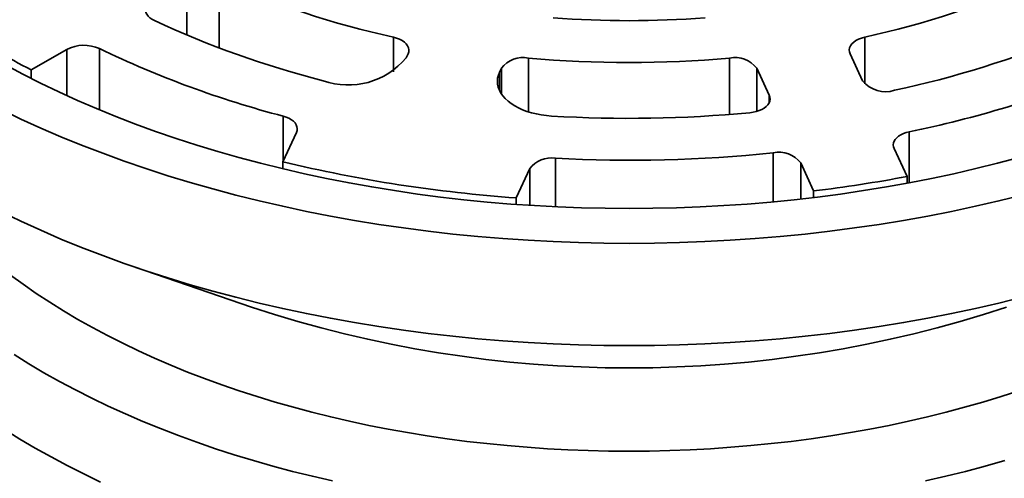
# Model space of a CAD drawing. Units: inches. Extents: x 0.1 to 8.4, y 0.1 to 10.9.
# Drawn here: x 6.5 to 7.1, y 8.3 to 8.6 of the extents above; entities that cross this region are included whole.
import ezdxf

# ---------------------------------------------------------------- set-up
doc = ezdxf.new("R2010")
doc.units = ezdxf.units.IN
doc.header["$MEASUREMENT"] = 0

msp = doc.modelspace()

# ---------------------------------------------------------------- linework, layer by layer
at = {"color": 8, "linetype": 'Continuous', "lineweight": 35}
for p, q in [((6.56947568, 8.57125102), (6.56947568, 8.60683171)), ((6.59032729, 8.60747751), (6.59032729, 8.56293857)), ((6.70301514, 8.54757596), (6.70301514, 8.56991896)), ((7.00778793, 8.56991896), (7.00778793, 8.5397208)), ((6.49177917, 8.53216653), (6.49177917, 8.56197847)), ((6.51288977, 8.56250113), (6.51288977, 8.52296137)), ((6.79034118, 8.55641104), (6.79034118, 8.5216434)), ((6.9204619, 8.51995194), (6.9204619, 8.55641104)), ((6.77160951, 8.54717667), (6.77160951, 8.53550745)), ((6.77284251, 8.53330877), (6.77284251, 8.54983309)), ((6.93796056, 8.54983309), (6.93796056, 8.52190362)), ((6.94609223, 8.52764457), (6.94609223, 8.5323137)), ((6.63180412, 8.48992796), (6.63180412, 8.51881142)), ((7.03654106, 8.50871619), (7.03654106, 8.47572084)), ((6.94856985, 8.46345491), (6.94856985, 8.49510849)), ((6.80774651, 8.49159598), (6.80774651, 8.46027197)), ((6.96639947, 8.4885624), (6.96639947, 8.46527619)), ((6.79125393, 8.46118457), (6.79125393, 8.4849467))]:
    msp.add_line(p, q, dxfattribs=at)
at = {"color": 7, "linetype": 'Continuous', "lineweight": 35}
for p, q in [((6.49177917, 8.56197847), (6.46885757, 8.54874611)), ((6.71123917, 8.55651499), (6.71247214, 8.55917139)), ((6.99833093, 8.55917139), (7.00646258, 8.54165202)), ((6.46885757, 8.54319832), (6.46885757, 8.54874611)), ((6.77284251, 8.54983309), (6.77160951, 8.54717667)), ((6.94609223, 8.5323137), (6.93796056, 8.54983309)), ((6.63151809, 8.48931178), (6.64032803, 8.5082925)), ((7.02676983, 8.49790073), (7.03515971, 8.479825)), ((6.63151809, 8.48481702), (6.63151809, 8.48931178)), ((6.97478935, 8.47048667), (6.96639947, 8.4885624)), ((6.79125393, 8.4849467), (6.78244398, 8.46596599)), ((7.03515971, 8.47546269), (7.03515971, 8.479825)), ((6.97478935, 8.46624736), (6.97478935, 8.47048667)), ((6.78244398, 8.4617838), (6.78244398, 8.46596599)), ((6.53530751, 8.42142129), (6.61132985, 8.39525215))]:
    msp.add_line(p, q, dxfattribs=at)
at = {"color": 7, "linetype": 'Continuous', "lineweight": 35, "flags": 128}
for points in [[(6.54841822, 8.58064518), (6.54683508, 8.58150513), (6.545474, 8.58248362), (6.54436133, 8.58356167), (6.54351859, 8.58471844), (6.54296212, 8.58593153), (6.54270268, 8.58717748), (6.54274528, 8.58843214), (6.54308912, 8.58967126), (6.54372753, 8.59087084), (6.54464812, 8.59200764), (6.54583313, 8.5930597), (6.5472596, 8.59400664)], [(6.70301514, 8.56991896), (6.70508022, 8.56935455), (6.70698064, 8.5686223), (6.70867577, 8.5677379), (6.71012935, 8.56672023), (6.7113103, 8.56559108), (6.71219335, 8.56437456), (6.71275964, 8.56309671), (6.71299709, 8.56178484), (6.71290054, 8.560467), (6.71247214, 8.55917139)], [(6.99833093, 8.55917139), (6.99790253, 8.560467), (6.99780598, 8.56178484), (6.99804343, 8.56309671), (6.99860973, 8.56437456), (6.99949277, 8.56559108), (7.00067372, 8.56672023), (7.0021273, 8.5677379), (7.00382243, 8.5686223), (7.00572285, 8.56935455), (7.00778793, 8.56991896)], [(7.10765413, 8.4921024), (7.0937238, 8.48839506), (7.07963009, 8.48489952), (7.06538276, 8.48161814), (7.0509915, 8.4785532), (7.03646618, 8.47570678), (7.02181678, 8.47308082), (7.00705332, 8.47067717), (6.99218592, 8.46849742), (6.9772248, 8.4665431), (6.96218015, 8.46481552), (6.94706235, 8.46331589), (6.93188173, 8.46204524), (6.91664866, 8.46100441), (6.90137365, 8.46019414), (6.88606713, 8.45961498), (6.87073961, 8.45926734), (6.85540154, 8.45915143), (6.84006346, 8.45926734), (6.82473594, 8.45961498), (6.80942943, 8.46019414), (6.79415441, 8.46100441), (6.77892134, 8.46204524), (6.76374072, 8.46331589), (6.74862293, 8.46481552), (6.73357827, 8.4665431), (6.71861715, 8.46849742), (6.70374975, 8.47067717), (6.68898629, 8.47308082), (6.67433689, 8.47570678), (6.65981157, 8.4785532), (6.64542032, 8.48161814), (6.63117298, 8.48489952), (6.61707927, 8.48839506), (6.60314894, 8.4921024), (6.58939147, 8.49601896), (6.57581634, 8.50014209), (6.56243278, 8.50446893), (6.54925004, 8.50899656), (6.53627711, 8.51372184), (6.52352287, 8.51864153), (6.51099612, 8.52375229), (6.49870538, 8.52905058), (6.48665913, 8.53453282), (6.47486558, 8.54019519), (6.46333282, 8.54603384), (6.45206878, 8.55204479)], [(6.80529454, 8.51891964), (6.80195579, 8.51920449), (6.79867211, 8.51965469), (6.79546806, 8.52026691), (6.79236752, 8.52103655), (6.78939368, 8.52195787), (6.78656878, 8.52302399), (6.78391387, 8.52422693), (6.78144882, 8.52555772), (6.779192, 8.52700642), (6.77716033, 8.52856221), (6.77536891, 8.53021345), (6.77383119, 8.53194782), (6.77255865, 8.53375237), (6.77156076, 8.53561362), (6.77084499, 8.53751766), (6.77041667, 8.53945024), (6.77027905, 8.54139698), (6.7704331, 8.5433433), (6.77087771, 8.54527467), (6.77160951, 8.54717667)], [(6.94609223, 8.5323137), (6.94650742, 8.53108189), (6.94662246, 8.52982875), (6.94643511, 8.5285785), (6.94594902, 8.52735536), (6.94517357, 8.52618302), (6.94412378, 8.52508414), (6.94281996, 8.52408001), (6.94128734, 8.52319007), (6.93955562, 8.52243152), (6.9376583, 8.52181907), (6.9356321, 8.52136454), (6.93351622, 8.52107676)], [(7.10961195, 8.46779433), (7.09457867, 8.46406576), (7.07938149, 8.46056563), (7.06403082, 8.45729635), (7.04853716, 8.45426016), (7.03291112, 8.45145916), (7.01716343, 8.44889525), (7.0013049, 8.4465702), (6.98534634, 8.44448558), (6.96929875, 8.44264283), (6.95317307, 8.44104322), (6.93698042, 8.43968785), (6.92073182, 8.43857765), (6.90443847, 8.43771336), (6.88811152, 8.43709559), (6.87176214, 8.43672476), (6.85540154, 8.43660111), (6.83904093, 8.43672476), (6.82269155, 8.43709559), (6.8063646, 8.43771336), (6.79007125, 8.43857765), (6.77382265, 8.43968785), (6.75763, 8.44104322), (6.74150432, 8.44264283), (6.72545673, 8.44448558), (6.70949817, 8.4465702), (6.69363964, 8.44889525), (6.67789195, 8.45145916), (6.66226591, 8.45426016), (6.64677225, 8.45729635), (6.63142158, 8.46056563), (6.61622441, 8.46406576), (6.60119112, 8.46779433), (6.58633211, 8.47174882), (6.57165747, 8.47592649), (6.55717731, 8.48032449), (6.54290153, 8.48493981), (6.52883993, 8.48976926), (6.51500214, 8.49480956), (6.50139765, 8.50005725), (6.48803573, 8.5055087), (6.47492563, 8.51116023), (6.46207628, 8.51700793), (6.44949649, 8.5230478)], [(6.63180412, 8.51881142), (6.63371649, 8.51820282), (6.6354632, 8.51744624), (6.63701017, 8.51655649), (6.63832713, 8.51555091), (6.6393884, 8.51444918), (6.64017322, 8.51327277), (6.64066627, 8.51204469), (6.64085792, 8.51078893), (6.64074443, 8.50952999), (6.64032803, 8.5082925)], [(7.02676983, 8.49790073), (7.02636285, 8.49909469), (7.02623796, 8.50030939), (7.02639741, 8.50152276), (7.0268383, 8.50271271), (7.02755263, 8.50385755), (7.02852738, 8.50493648), (7.02974483, 8.50592985), (7.0311828, 8.50681957), (7.03281515, 8.50758948), (7.03461212, 8.50822555), (7.03654106, 8.50871619)], [(7.10961195, 8.4017034), (7.09457867, 8.39797483), (7.07938149, 8.3944747), (7.06403082, 8.39120542), (7.04853716, 8.38816923), (7.03291112, 8.38536823), (7.01716343, 8.38280432), (7.0013049, 8.38047926), (6.98534634, 8.37839465), (6.96929875, 8.3765519), (6.95317307, 8.37495229), (6.93698042, 8.37359692), (6.92073182, 8.37248672), (6.90443847, 8.37162243), (6.88811152, 8.37100466), (6.87176214, 8.37063383), (6.85540154, 8.37051018), (6.83904093, 8.37063383), (6.82269155, 8.37100466), (6.8063646, 8.37162243), (6.79007125, 8.37248672), (6.77382265, 8.37359692), (6.75763, 8.37495229), (6.74150432, 8.3765519), (6.72545673, 8.37839465), (6.70949817, 8.38047926), (6.69363964, 8.38280432), (6.67789195, 8.38536823), (6.66226591, 8.38816923), (6.64677225, 8.39120542), (6.63142158, 8.3944747), (6.61622441, 8.39797483), (6.60119112, 8.4017034), (6.58633211, 8.40565789), (6.57165747, 8.40983556), (6.55717731, 8.41423356), (6.54290153, 8.41884887), (6.52883993, 8.42367833), (6.51500214, 8.42871863), (6.50139765, 8.43396632), (6.48803573, 8.43941777), (6.47492563, 8.44506929), (6.46207628, 8.450917), (6.44949649, 8.45695686)]]:
    msp.add_lwpolyline(points, dxfattribs=at)
at = {"color": 8, "linetype": 'Continuous', "lineweight": 35, "flags": 128}
for points in [[(6.45543482, 8.41609812), (6.46360572, 8.41011469), (6.47204515, 8.40425678), (6.48074728, 8.3985284), (6.48970622, 8.39293351), (6.49891576, 8.3874759), (6.50836964, 8.38215934), (6.51806133, 8.37698746), (6.52798425, 8.37196382), (6.53813154, 8.36709185), (6.54849628, 8.36237488), (6.55907136, 8.35781617), (6.56984953, 8.35341882), (6.58082338, 8.34918585), (6.59198544, 8.34512017), (6.60332802, 8.34122456), (6.61484337, 8.33750168), (6.62652356, 8.3339541), (6.63836065, 8.33058425), (6.65034646, 8.32739443), (6.66247283, 8.32438682), (6.67473139, 8.32156348), (6.68711382, 8.31892638), (6.69961153, 8.31647729), (6.71221604, 8.31421789), (6.72491868, 8.31214975), (6.73771075, 8.31027427), (6.75058348, 8.30859275), (6.76352804, 8.30710634), (6.77653555, 8.30581603), (6.78959715, 8.30472275), (6.80270382, 8.30382721), (6.81584663, 8.30313005), (6.82901654, 8.30263173), (6.84220451, 8.30233261), (6.85540154, 8.30223287), (6.86859856, 8.30233261), (6.88178654, 8.30263173), (6.89495644, 8.30313005), (6.90809925, 8.30382721), (6.92120592, 8.30472275), (6.93426752, 8.30581603), (6.94727503, 8.30710634), (6.96021959, 8.30859275), (6.97309232, 8.31027427), (6.98588439, 8.31214975), (6.99858703, 8.31421789), (7.01119154, 8.31647729), (7.02368925, 8.31892638), (7.03607168, 8.32156348), (7.04833024, 8.32438682), (7.06045661, 8.32739443), (7.07244242, 8.33058425), (7.08427951, 8.3339541), (7.0959597, 8.33750168), (7.10747505, 8.34122456)], [(6.66364496, 8.28298247), (6.65063416, 8.28597904), (6.6377637, 8.28917121), (6.62504241, 8.29255677), (6.61247896, 8.29613341), (6.60008203, 8.29989868), (6.58786006, 8.30384999), (6.57582146, 8.30798465), (6.56397449, 8.31229982), (6.55232722, 8.31679253), (6.54088769, 8.32145972), (6.52966367, 8.32629816), (6.51866293, 8.33130457), (6.50789297, 8.33647551), (6.49736116, 8.34180742), (6.48707474, 8.34729665), (6.47704075, 8.35293945), (6.46726608, 8.35873195), (6.45775742, 8.36467017)], [(6.45184264, 8.31610309), (6.46149274, 8.31007654), (6.47141282, 8.30419788), (6.48159605, 8.29847115), (6.49203547, 8.29290026), (6.50272392, 8.28748903), (6.5136541, 8.2822412)], [(7.09832411, 8.29613341), (7.08576066, 8.29255677), (7.07303937, 8.28917121), (7.06016891, 8.28597904), (7.04715811, 8.28298247)]]:
    msp.add_lwpolyline(points, dxfattribs=at)
at = {"color": 7, "linetype": 'Continuous', "lineweight": 35}
for centre, radius, start, end in [((6.82008687, 9.10900161), 0.55164834, 245.38640833, 257.74742053), ((6.88900587, 9.11413316), 0.55702628, 282.31247977, 294.55369138), ((6.81019352, 9.1430109), 0.6203076, 245.03851992, 255.75861233), ((6.85540154, 9.22897813), 0.64841701, 265.65296247, 274.34703753), ((6.71917422, 9.03338804), 0.54546881, 237.32164492, 242.68373161), ((6.89013626, 9.17453114), 0.65349179, 282.09695057, 292.47922408), ((6.50287441, 8.54043144), 0.0242359, 65.59117787, 117.24534901), ((6.80023645, 9.16092429), 0.66383612, 244.35093531, 255.30190536), ((6.67384086, 8.58760774), 0.0486353, 250.48384875, 320.26005595), ((6.78689743, 8.53900813), 0.01774037, 78.80673495, 142.39691281), ((6.85540154, 9.28185978), 0.7283603, 264.87525743, 275.12474257), ((6.92390564, 8.53900813), 0.01774037, 37.60308719, 101.19326505), ((6.88895856, 9.22581381), 0.73212676, 281.62939925, 291.85842295), ((7.02126926, 8.55379428), 0.01914868, 219.35356714, 287.68486053), ((6.85538002, 9.35368216), 0.83626373, 266.56638837, 275.36124406), ((6.85536856, 9.40703122), 0.91667308, 267.0220881, 275.83554132), ((6.95240912, 8.47801116), 0.0175231, 37.02287217, 102.65604509), ((6.84910241, 9.39642522), 0.93284389, 256.51160746, 265.90231101), ((6.80503171, 8.47455127), 0.01725956, 80.95022889, 142.96516711), ((6.86203001, 9.39926251), 0.93559566, 276.92219792, 280.66390581), ((6.85540154, 9.1355646), 0.77950851, 251.75326312, 288.24673688)]:
    msp.add_arc(centre, radius, start, end, dxfattribs=at)
msp.add_open_spline([(8.00850835, 8.43826675), (8.00885663, 8.44105513), (8.00962828, 8.44723318), (8.01051947, 8.45681588), (8.01124059, 8.4670066), (8.0117009, 8.477201), (8.01190983, 8.48739668), (8.01186506, 8.49759182), (8.01156708, 8.50778427), (8.01101597, 8.51797226), (8.0102121, 8.5281536), (8.00915521, 8.53832643), (8.00784566, 8.54848897), (8.00628352, 8.55863911), (8.00446905, 8.5687752), (8.00240214, 8.57889522), (8.0000833, 8.58899711), (7.99751249, 8.59907891), (7.99468995, 8.6091386), (7.99161608, 8.61917394), (7.98829125, 8.62918321), (7.98471544, 8.63916374), (7.98088963, 8.64911374), (7.97681385, 8.65903076), (7.97248887, 8.66891256), (7.96791533, 8.67875683), (7.96309383, 8.6885612), (7.95802533, 8.69832341), (7.95271044, 8.70804085), (7.94715055, 8.71771134), (7.9413464, 8.72733231), (7.93529928, 8.73690135), (7.92901043, 8.74641609), (7.9224813, 8.75587393), (7.91571328, 8.76527272), (7.90870785, 8.77460987), (7.9014666, 8.78388296), (7.89399148, 8.79308975), (7.88628417, 8.80222794), (7.87834644, 8.81129515), (7.87018038, 8.82028903), (7.86178797, 8.82920751), (7.85317132, 8.83804851), (7.8443325, 8.84680947), (7.83527394, 8.85548886), (7.82599768, 8.86408406), (7.81650612, 8.87259354), (7.8068017, 8.88101506), (7.7968868, 8.88934671), (7.78676393, 8.89758681), (7.77643539, 8.9057333), (7.76590403, 8.91378453), (7.75517222, 8.92173874), (7.74424256, 8.9295942), (7.73311778, 8.93734922), (7.72180062, 8.94500215), (7.71029359, 8.95255161), (7.69859962, 8.95999572), (7.68672129, 8.96733321), (7.67466161, 8.97456244), (7.66242329, 8.98168197), (7.65000931, 8.98869052), (7.63742228, 8.99558647), (7.62466533, 9.00236879), (7.61174123, 9.00903575), (7.59865299, 9.01558641), (7.58540352, 9.02201929), (7.57199578, 9.02833319), (7.55843286, 9.03452699), (7.5447178, 9.04059942), (7.53085354, 9.04654932), (7.51684321, 9.05237551), (7.50269001, 9.05807705), (7.48839689, 9.06365266), (7.47396715, 9.06910146), (7.45940384, 9.07442212), (7.44471023, 9.07961401), (7.42988958, 9.08467589), (7.41494493, 9.08960681), (7.39987978, 9.09440595), (7.38469726, 9.09907234), (7.36940066, 9.10360496), (7.35399343, 9.10800317), (7.33847876, 9.11226604), (7.32286014, 9.1163927), (7.30714085, 9.12038251), (7.2913244, 9.12423451), (7.27541406, 9.12794812), (7.25941342, 9.13152259), (7.2433258, 9.13495721), (7.22715478, 9.13825131), (7.21090381, 9.14140441), (7.19457633, 9.14441563), (7.17817595, 9.14728465), (7.16170614, 9.15001078), (7.14517047, 9.15259347), (7.12857253, 9.15503238), (7.11191584, 9.15732694), (7.095204, 9.15947664), (7.07844064, 9.16148116), (7.06162932, 9.16334013), (7.04477368, 9.16505313), (7.0278773, 9.16661989), (7.0109439, 9.16804004), (6.99397703, 9.16931331), (6.97698042, 9.17043957), (6.95995767, 9.17141833), (6.94291247, 9.17224971), (6.92584847, 9.17293353), (6.90876931, 9.17346932), (6.8916787, 9.17385734), (6.8745803, 9.17409738), (6.8574778, 9.17418929), (6.84037488, 9.17413337), (6.8232752, 9.17392928), (6.80618244, 9.17357716), (6.7891003, 9.17307718), (6.77203245, 9.1724294), (6.75498258, 9.17163377), (6.73795429, 9.17069077), (6.7209513, 9.16960036), (6.70397723, 9.16836276), (6.68703575, 9.16697836), (6.67013052, 9.16544719), (6.65326508, 9.16376982), (6.63644318, 9.16194625), (6.61966836, 9.15997722), (6.60294425, 9.15786278), (6.58627445, 9.15560347), (6.56966252, 9.15319976), (6.55311206, 9.15065196), (6.53662659, 9.14796089), (6.52020971, 9.14512667), (6.50386494, 9.14215011), (6.48759575, 9.13903167), (6.4714057, 9.13577204), (6.45529827, 9.13237162), (6.4392769, 9.12883131), (6.42334503, 9.12515174), (6.40750616, 9.12133355), (6.39176365, 9.11737746), (6.37612088, 9.11328428), (6.36058132, 9.10905466), (6.34514825, 9.10468962), (6.32982506, 9.10018976), (6.31461505, 9.09555619), (6.29952149, 9.09078948), (6.28454764, 9.08589079), (6.26969683, 9.0808609), (6.25497224, 9.07570079), (6.24037709, 9.07041151), (6.22591458, 9.06499395), (6.2115878, 9.05944917), (6.19740003, 9.05377827), (6.18335429, 9.04798213), (6.16945365, 9.04206217), (6.15570122, 9.03601925), (6.14210013, 9.02985454), (6.12865324, 9.02356927), (6.11536364, 9.01716464), (6.10223424, 9.01064187), (6.08926824, 9.00400202), (6.07646769, 8.99724696), (6.06383846, 8.99037596), (6.05350849, 8.98459312), (6.04740993, 8.98108797), (6.04541523, 8.97994151)], degree=3, knots=[0, 0, 0, 0, 0.004910149, 0.010879154, 0.016845198, 0.022808982, 0.028771155, 0.034732419, 0.040693454, 0.04665474, 0.052617009, 0.058580943, 0.064547201, 0.070516421, 0.076489282, 0.08246635, 0.088448164, 0.094435235, 0.100428032, 0.106426959, 0.112432372, 0.118444591, 0.124463864, 0.130490365, 0.13652424, 0.14256559, 0.148614434, 0.154670756, 0.160734484, 0.166805534, 0.17288373, 0.178968906, 0.185060838, 0.191159289, 0.197263976, 0.203374626, 0.209490929, 0.215612578, 0.221739235, 0.227870585, 0.234006299, 0.240146051, 0.246289509, 0.25243636, 0.258586307, 0.264739039, 0.270894271, 0.277051735, 0.283211163, 0.289372311, 0.295534932, 0.30169882, 0.307863763, 0.314029567, 0.320196059, 0.32636307, 0.332530449, 0.338698055, 0.344865759, 0.351033413, 0.357200913, 0.363368168, 0.369535097, 0.375701627, 0.381867695, 0.388033241, 0.394198215, 0.400362579, 0.406526293, 0.412689323, 0.418851655, 0.425013259, 0.43117412, 0.43733423, 0.443493576, 0.449652159, 0.455809976, 0.461967025, 0.468123318, 0.474278852, 0.480433643, 0.486587697, 0.492741022, 0.498893651, 0.50504558, 0.511196825, 0.517347411, 0.523497368, 0.5296467, 0.535795429, 0.541943582, 0.548091161, 0.554238227, 0.56038477, 0.566530839, 0.572676424, 0.578821583, 0.584966314, 0.591110663, 0.597254647, 0.603398259, 0.609541597, 0.615684625, 0.621827394, 0.627969908, 0.634112225, 0.640254355, 0.646396283, 0.652538119, 0.658679829, 0.664821453, 0.670963034, 0.677104558, 0.683246068, 0.689387624, 0.695529196, 0.701670842, 0.707812568, 0.713954412, 0.720096376, 0.726238553, 0.732380884, 0.738523438, 0.744666252, 0.750809321, 0.756952702, 0.76309639, 0.769240438, 0.775384837, 0.781529657, 0.787674895, 0.793820575, 0.799966743, 0.806113389, 0.812260563, 0.81840829, 0.824556573, 0.83070546, 0.836854963, 0.843005084, 0.84915588, 0.85530736, 0.861459523, 0.867612405, 0.873766015, 0.879920374, 0.886075502, 0.892231412, 0.89838811, 0.904545598, 0.910703896, 0.916863012, 0.923022935, 0.929183672, 0.935345221, 0.941507575, 0.947670727, 0.95383465, 0.959999341, 0.966164766, 0.972330902, 0.978497709, 0.984665151, 0.990833179, 0.997001736, 1, 1, 1, 1], dxfattribs=at)

doc.saveas('drawing.dxf')
